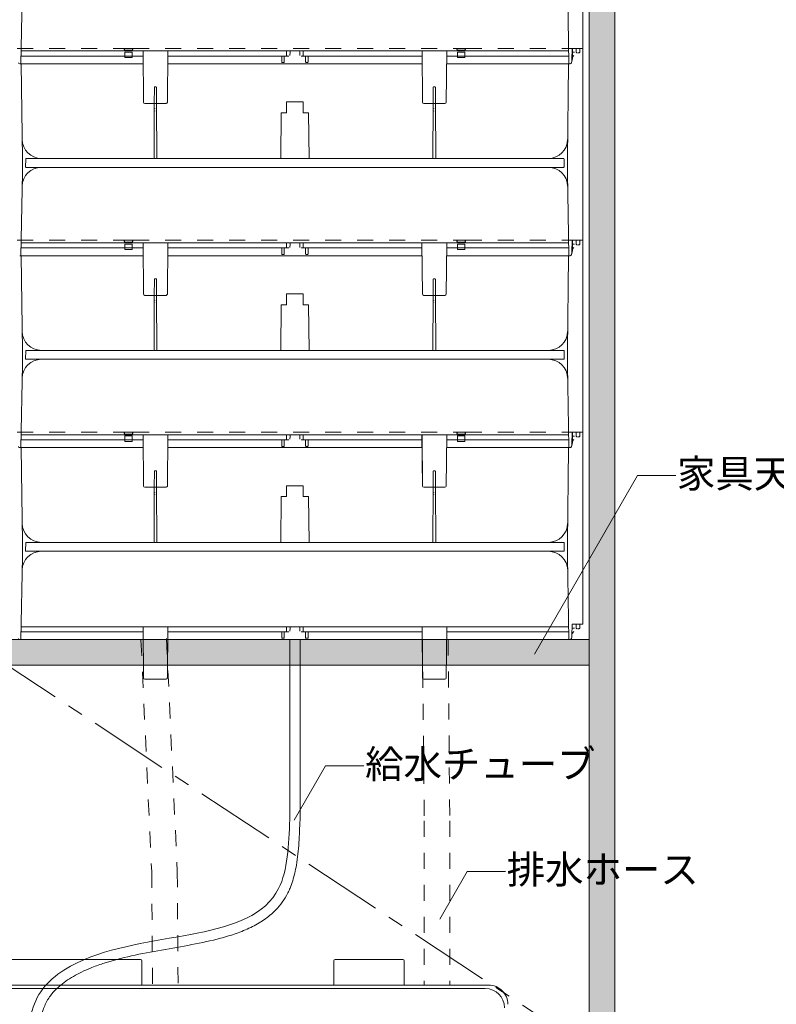
# Model space of a CAD drawing. Extents: x -8 to 59059, y -13 to 144715.
# Drawn here: x 2173 to 2764, y 747 to 1516 of the extents above; entities that cross this region are included whole.
import ezdxf
from ezdxf import colors
from ezdxf.entities.mleader import LeaderData, LeaderLine
from ezdxf.math import Vec2, Vec3

# ---------------------------------------------------------------- set-up
doc = ezdxf.new("R2010")
doc.units = 0
doc.header["$LTSCALE"] = 10
doc.header["$MEASUREMENT"] = 0
doc.linetypes.add('CENTER1', pattern=[10, 6.25, -1.25, 1.25, -1.25])
doc.linetypes.add('DASHED1', pattern=[2.5, 1.25, -1.25])
for name, color, linetype, lineweight in [('ミドリエ', 7, 'CONTINUOUS', 9), ('寸法', 3, 'CONTINUOUS', 5), ('造作', 4, 'CONTINUOUS', 9)]:
    doc.layers.add(name, color=color, linetype=linetype, lineweight=lineweight)
doc.styles.add('基本設定', font='arial.ttf', dxfattribs={"height": 2.2})

# ---------------------------------------------------------------- blocks, each defined once
blk = doc.blocks.new('_None')

msp = doc.modelspace()

# ---------------------------------------------------------------- hatches: boundary and pattern name
at = {"layer": '造作'}
for points in [[(2617.69, 2320.82), (2637.69, 2320.82), (2637.69, 399.09), (2617.69, 399.09)], [(807.69, 1011.82), (2617.69, 1011.82), (2617.69, 1031.82), (807.69, 1031.82)]]:
    msp.add_hatch(color=253, dxfattribs=at).paths.add_polyline_path(points)

# ---------------------------------------------------------------- linework, layer by layer
at = {"layer": 'ミドリエ', "color": 7, "linetype": 'Continuous'}
for p, q in [((2174.69, 1546.53), (2173.46, 1481.82)), ((2600.69, 1546.53), (2601.91, 1481.82)), ((2612.69, 1493.82), (2612.69, 1551.32)), ((2612.69, 1493.82), (2612.69, 1551.32)), ((2604.29, 1493.82), (2604.12, 1484.48)), ((2604.29, 1493.82), (2612.69, 1493.82)), ((2604.68, 1493.82), (2604.64, 1485.62)), ((2604.68, 1493.82), (2612.68, 1493.82)), ((2604.68, 1493.82), (2604.68, 1493.82)), ((2604.68, 1493.82), (2604.68, 1493.82)), ((2607.49, 1491.12), (2607.49, 1493.57)), ((2610.39, 1493.57), (2610.39, 1491.12)), ((2612.68, 1401.32), (2612.68, 1493.82)), ((2612.68, 1401.32), (2612.68, 1493.82)), ((2612.69, 1496.32), (2612.69, 1493.82)), ((2173.57, 1487.82), (2269.06, 1487.82)), ((2173.65, 1491.82), (2173.65, 1491.82)), ((2601.72, 1491.82), (2173.65, 1491.82)), ((2269.38, 1451.81), (2269.03, 1491.82)), ((2287.99, 1451.81), (2288.34, 1491.82)), ((2288.31, 1487.82), (2381.77, 1487.82)), ((2377.39, 1483.22), (2377.39, 1487.82)), ((2377.39, 1487.82), (2377.39, 1483.22)), ((2379.39, 1487.82), (2379.39, 1483.22)), ((2381.19, 1491.82), (2381.25, 1488.3)), ((2381.77, 1487.82), (2382.88, 1487.82)), ((2393.6, 1487.82), (2392.49, 1487.82)), ((2487.06, 1487.82), (2393.71, 1487.82)), ((2394.18, 1491.82), (2394.12, 1488.3)), ((2395.99, 1483.22), (2395.99, 1487.82)), ((2397.99, 1487.82), (2397.99, 1483.22)), ((2487.03, 1491.82), (2487.38, 1451.81)), ((2505.99, 1451.81), (2506.34, 1491.82)), ((2601.8, 1487.82), (2506.31, 1487.82)), ((2601.6, 1491.82), (2601.72, 1491.82)), ((2604.64, 1485.62), (2603.96, 1482.52)), ((2605.71, 1488.26), (2604.16, 1486.43)), ((2605.69, 1490.75), (2604.23, 1490.83)), ((2605.69, 1490.75), (2606.19, 1490.72)), ((2608.94, 1490.32), (2609.59, 1490.32)), ((2608.94, 1490.32), (2609.59, 1490.32)), ((2172.96, 1481.82), (2172.6, 1481.82)), ((2172.6, 1481.82), (2172.96, 1481.82)), ((2172.77, 1481.82), (2172.6, 1481.82)), ((2173.46, 1481.82), (2172.96, 1481.82)), ((2173.29, 1481.72), (2173.32, 1481.72)), ((2173.29, 1481.72), (2173.32, 1481.72)), ((2173.32, 1481.72), (2173.82, 1481.72)), ((2269.12, 1481.82), (2173.46, 1481.82)), ((2173.82, 1481.72), (2173.82, 1481.72)), ((2173.82, 1481.72), (2174.68, 1407.82)), ((2173.82, 1481.72), (2173.82, 1481.72)), ((2487.12, 1481.82), (2288.26, 1481.82)), ((2377.79, 1482.82), (2378.99, 1482.82)), ((2397.59, 1482.82), (2396.39, 1482.82)), ((2601.91, 1481.82), (2506.26, 1481.82)), ((2600.68, 1407.82), (2601.54, 1481.72)), ((2601.54, 1481.72), (2601.54, 1481.72)), ((2602.06, 1481.72), (2601.54, 1481.72)), ((2601.54, 1481.72), (2601.54, 1481.72)), ((2602.41, 1481.82), (2601.91, 1481.82)), ((2602.41, 1481.82), (2602.78, 1481.82)), ((2602.41, 1481.82), (2602.78, 1481.82)), ((2602.92, 1481.71), (2602.89, 1481.71)), ((2604.08, 1484.09), (2603.75, 1482.61)), ((2604.12, 1484.48), (2604.12, 1484.48)), ((2604.12, 1484.48), (2604.12, 1484.48)), ((2270.38, 1450.82), (2286.99, 1450.82)), ((2277.82, 1450.82), (2277.6, 1407.82)), ((2278.3, 1446.57), (2278.29, 1446.57)), ((2278.3, 1446.78), (2278.3, 1446.78)), ((2279.07, 1446.78), (2279.07, 1446.78)), ((2279.07, 1446.57), (2279.07, 1446.57)), ((2279.76, 1407.82), (2279.55, 1450.82)), ((2381.18, 1452.02), (2381.18, 1443.52)), ((2381.18, 1452.02), (2394.18, 1452.02)), ((2394.18, 1452.02), (2394.18, 1443.52)), ((2504.99, 1450.82), (2488.38, 1450.82)), ((2495.6, 1407.82), (2495.82, 1450.82)), ((2496.29, 1446.57), (2496.3, 1446.57)), ((2496.3, 1446.78), (2496.3, 1446.78)), ((2497.07, 1446.78), (2497.07, 1446.78)), ((2497.07, 1446.57), (2497.07, 1446.57)), ((2497.55, 1450.82), (2497.76, 1407.82)), ((2278.29, 1445.07), (2278.29, 1445.07)), ((2278.29, 1444.86), (2278.29, 1444.86)), ((2279.08, 1445.07), (2279.08, 1445.07)), ((2279.08, 1444.86), (2279.08, 1444.86)), ((2376.63, 1407.82), (2376.99, 1443.52)), ((2376.99, 1443.52), (2381.18, 1443.52)), ((2398.37, 1443.52), (2394.18, 1443.52)), ((2398.37, 1443.52), (2398.74, 1407.82)), ((2496.29, 1445.07), (2496.29, 1445.07)), ((2496.29, 1444.86), (2496.29, 1444.86)), ((2497.08, 1445.07), (2497.08, 1445.07)), ((2497.08, 1444.86), (2497.08, 1444.86)), ((2174.68, 1407.82), (2174.68, 1401.32)), ((2174.68, 1401.32), (2174.68, 1396.53)), ((2177.19, 1401.33), (2177.3, 1407.33)), ((2597.67, 1400.82), (2177.69, 1400.82)), ((2177.8, 1407.82), (2597.57, 1407.82)), ((2189.48, 1400.82), (2189.48, 1400.82)), ((2189.48, 1400.82), (2189.48, 1400.82)), ((2585.88, 1400.82), (2585.89, 1400.82)), ((2585.88, 1400.82), (2585.88, 1400.82)), ((2598.07, 1407.33), (2598.17, 1401.33)), ((2600.68, 1407.82), (2600.68, 1401.32)), ((2600.68, 1396.53), (2600.68, 1401.32)), ((2612.68, 1343.82), (2612.68, 1401.32)), ((2612.68, 1343.82), (2612.68, 1401.32)), ((2174.68, 1396.53), (2173.45, 1331.82)), ((2600.68, 1396.53), (2601.91, 1331.82)), ((2173.65, 1341.82), (2173.64, 1341.82)), ((2601.72, 1341.82), (2173.64, 1341.82)), ((2269.37, 1301.81), (2269.02, 1341.82)), ((2287.99, 1301.81), (2288.34, 1341.82)), ((2381.18, 1341.82), (2381.25, 1338.3)), ((2394.18, 1341.82), (2394.12, 1338.3)), ((2487.02, 1341.82), (2487.37, 1301.81)), ((2505.99, 1301.81), (2506.34, 1341.82)), ((2601.59, 1341.82), (2601.72, 1341.82)), ((2604.28, 1343.82), (2604.12, 1334.48)), ((2605.68, 1340.75), (2604.23, 1340.83)), ((2604.28, 1343.82), (2612.68, 1343.82)), ((2604.69, 1343.82), (2604.64, 1335.62)), ((2604.68, 1343.82), (2604.69, 1343.82)), ((2604.68, 1343.82), (2604.69, 1343.82)), ((2604.69, 1343.82), (2612.69, 1343.82)), ((2605.68, 1340.75), (2606.18, 1340.72)), ((2607.48, 1341.12), (2607.48, 1343.57)), ((2608.93, 1340.32), (2609.58, 1340.32)), ((2608.93, 1340.32), (2609.58, 1340.32)), ((2610.38, 1343.57), (2610.38, 1341.12)), ((2612.68, 1346.32), (2612.68, 1343.82)), ((2612.69, 1251.32), (2612.69, 1343.82)), ((2612.69, 1251.32), (2612.69, 1343.82)), ((2172.95, 1331.82), (2172.59, 1331.82)), ((2172.59, 1331.82), (2172.95, 1331.82)), ((2172.77, 1331.82), (2172.59, 1331.82)), ((2173.45, 1331.82), (2172.95, 1331.82)), ((2173.29, 1331.72), (2173.33, 1331.72)), ((2173.29, 1331.72), (2173.33, 1331.72)), ((2173.33, 1331.72), (2173.83, 1331.72)), ((2269.11, 1331.82), (2173.45, 1331.82)), ((2173.57, 1337.82), (2269.06, 1337.82)), ((2173.83, 1331.72), (2173.83, 1331.72)), ((2173.83, 1331.72), (2174.69, 1257.82)), ((2173.83, 1331.72), (2173.83, 1331.72)), ((2487.11, 1331.82), (2288.25, 1331.82)), ((2288.31, 1337.82), (2381.77, 1337.82)), ((2377.38, 1333.22), (2377.38, 1337.82)), ((2377.38, 1337.82), (2377.38, 1333.22)), ((2377.78, 1332.82), (2378.98, 1332.82)), ((2379.38, 1337.82), (2379.38, 1333.22)), ((2381.77, 1337.82), (2382.87, 1337.82)), ((2393.6, 1337.82), (2392.49, 1337.82)), ((2487.06, 1337.82), (2393.7, 1337.82)), ((2395.98, 1333.22), (2395.98, 1337.82)), ((2397.58, 1332.82), (2396.38, 1332.82)), ((2397.98, 1337.82), (2397.98, 1333.22)), ((2601.91, 1331.82), (2506.25, 1331.82)), ((2601.8, 1337.82), (2506.31, 1337.82)), ((2600.69, 1257.82), (2601.54, 1331.72)), ((2601.54, 1331.72), (2601.54, 1331.72)), ((2602.06, 1331.72), (2601.54, 1331.72)), ((2601.54, 1331.72), (2601.54, 1331.72)), ((2602.41, 1331.82), (2601.91, 1331.82)), ((2602.41, 1331.82), (2602.77, 1331.82)), ((2602.41, 1331.82), (2602.77, 1331.82)), ((2602.93, 1331.71), (2602.89, 1331.71)), ((2604.07, 1334.09), (2603.75, 1332.61)), ((2604.64, 1335.62), (2603.96, 1332.52)), ((2604.12, 1334.48), (2604.12, 1334.48)), ((2604.12, 1334.48), (2604.12, 1334.48)), ((2605.71, 1338.26), (2604.15, 1336.43)), ((2270.37, 1300.82), (2286.99, 1300.82)), ((2277.82, 1300.82), (2277.61, 1257.82)), ((2279.77, 1257.82), (2279.55, 1300.82)), ((2381.19, 1302.02), (2381.19, 1293.52)), ((2381.19, 1302.02), (2394.19, 1302.02)), ((2394.19, 1302.02), (2394.19, 1293.52)), ((2504.99, 1300.82), (2488.37, 1300.82)), ((2495.61, 1257.82), (2495.82, 1300.82)), ((2497.55, 1300.82), (2497.77, 1257.82)), ((2278.29, 1295.07), (2278.29, 1295.07)), ((2278.29, 1294.86), (2278.29, 1294.86)), ((2278.3, 1296.78), (2278.3, 1296.78)), ((2278.3, 1296.57), (2278.3, 1296.57)), ((2279.07, 1296.78), (2279.07, 1296.78)), ((2279.07, 1296.57), (2279.07, 1296.57)), ((2279.08, 1295.07), (2279.08, 1295.07)), ((2279.08, 1294.86), (2279.08, 1294.86)), ((2376.63, 1257.82), (2377, 1293.52)), ((2377, 1293.52), (2381.19, 1293.52)), ((2398.37, 1293.52), (2394.19, 1293.52)), ((2398.37, 1293.52), (2398.74, 1257.82)), ((2496.29, 1295.07), (2496.29, 1295.07)), ((2496.29, 1294.86), (2496.29, 1294.86)), ((2496.3, 1296.78), (2496.3, 1296.78)), ((2496.3, 1296.57), (2496.3, 1296.57)), ((2497.07, 1296.78), (2497.07, 1296.78)), ((2497.07, 1296.57), (2497.07, 1296.57)), ((2497.08, 1295.07), (2497.08, 1295.07)), ((2497.08, 1294.86), (2497.08, 1294.86)), ((2174.69, 1257.82), (2174.69, 1251.32)), ((2177.19, 1251.33), (2177.3, 1257.33)), ((2177.8, 1257.82), (2597.57, 1257.82)), ((2598.07, 1257.33), (2598.18, 1251.33)), ((2600.69, 1257.82), (2600.69, 1251.32)), ((2174.68, 1246.53), (2173.45, 1181.82)), ((2174.69, 1246.53), (2173.46, 1181.82)), ((2174.68, 1251.32), (2174.68, 1246.53)), ((2174.69, 1251.32), (2174.69, 1246.53)), ((2597.67, 1250.82), (2177.69, 1250.82)), ((2597.68, 1250.82), (2177.69, 1250.82)), ((2189.48, 1250.82), (2189.48, 1250.82)), ((2189.48, 1250.82), (2189.48, 1250.82)), ((2189.48, 1250.82), (2189.49, 1250.82)), ((2189.48, 1250.82), (2189.49, 1250.82)), ((2585.88, 1250.82), (2585.89, 1250.82)), ((2585.88, 1250.82), (2585.88, 1250.82)), ((2585.89, 1250.82), (2585.89, 1250.82)), ((2585.89, 1250.82), (2585.89, 1250.82)), ((2600.68, 1246.53), (2600.68, 1251.32)), ((2600.68, 1246.53), (2601.91, 1181.82)), ((2600.69, 1246.53), (2600.69, 1251.32)), ((2600.69, 1246.53), (2601.91, 1181.82)), ((2612.68, 1193.82), (2612.68, 1251.32)), ((2612.68, 1193.82), (2612.68, 1251.32)), ((2612.69, 1193.82), (2612.69, 1251.32)), ((2612.69, 1193.82), (2612.69, 1251.32)), ((2604.28, 1193.82), (2604.12, 1184.48)), ((2604.29, 1193.82), (2604.12, 1184.48)), ((2604.28, 1193.82), (2612.68, 1193.82)), ((2604.29, 1193.82), (2612.69, 1193.82)), ((2604.68, 1193.82), (2604.64, 1185.62)), ((2604.69, 1193.82), (2604.64, 1185.62)), ((2604.68, 1193.82), (2612.68, 1193.82)), ((2604.68, 1193.82), (2604.68, 1193.82)), ((2604.68, 1193.82), (2604.68, 1193.82)), ((2604.68, 1193.82), (2604.69, 1193.82)), ((2604.68, 1193.82), (2604.69, 1193.82)), ((2604.69, 1193.82), (2612.69, 1193.82)), ((2607.48, 1191.12), (2607.48, 1193.57)), ((2607.49, 1191.12), (2607.49, 1193.57)), ((2610.38, 1193.57), (2610.38, 1191.12)), ((2610.39, 1193.57), (2610.39, 1191.12)), ((2612.68, 1196.32), (2612.68, 1193.82)), ((2612.68, 1101.32), (2612.68, 1193.82)), ((2612.68, 1101.32), (2612.68, 1193.82)), ((2612.69, 1196.32), (2612.69, 1193.82)), ((2612.69, 1101.32), (2612.69, 1193.82)), ((2612.69, 1101.32), (2612.69, 1193.82)), ((2173.57, 1187.82), (2269.06, 1187.82)), ((2173.57, 1187.82), (2269.06, 1187.82)), ((2173.65, 1191.82), (2173.64, 1191.82)), ((2601.72, 1191.82), (2173.64, 1191.82)), ((2173.65, 1191.82), (2173.65, 1191.82)), ((2601.72, 1191.82), (2173.65, 1191.82)), ((2269.37, 1151.81), (2269.02, 1191.82)), ((2269.38, 1151.81), (2269.03, 1191.82)), ((2287.99, 1151.81), (2288.34, 1191.82)), ((2287.99, 1151.81), (2288.34, 1191.82)), ((2288.31, 1187.82), (2381.77, 1187.82)), ((2288.31, 1187.82), (2381.77, 1187.82)), ((2377.38, 1183.22), (2377.38, 1187.82)), ((2377.38, 1187.82), (2377.38, 1183.22)), ((2377.39, 1183.22), (2377.39, 1187.82)), ((2377.39, 1187.82), (2377.39, 1183.22)), ((2379.38, 1187.82), (2379.38, 1183.22)), ((2379.39, 1187.82), (2379.39, 1183.22)), ((2381.18, 1191.82), (2381.25, 1188.3)), ((2381.19, 1191.82), (2381.25, 1188.3)), ((2381.77, 1187.82), (2382.87, 1187.82)), ((2381.77, 1187.82), (2382.88, 1187.82)), ((2393.6, 1187.82), (2392.49, 1187.82)), ((2393.6, 1187.82), (2392.49, 1187.82)), ((2487.06, 1187.82), (2393.7, 1187.82)), ((2487.06, 1187.82), (2393.71, 1187.82)), ((2394.18, 1191.82), (2394.12, 1188.3)), ((2394.18, 1191.82), (2394.12, 1188.3)), ((2395.98, 1183.22), (2395.98, 1187.82)), ((2395.99, 1183.22), (2395.99, 1187.82)), ((2397.98, 1187.82), (2397.98, 1183.22)), ((2397.99, 1187.82), (2397.99, 1183.22)), ((2487.02, 1191.82), (2487.37, 1151.81)), ((2487.03, 1191.82), (2487.38, 1151.81)), ((2505.99, 1151.81), (2506.34, 1191.82)), ((2505.99, 1151.81), (2506.34, 1191.82)), ((2601.8, 1187.82), (2506.31, 1187.82)), ((2601.8, 1187.82), (2506.31, 1187.82)), ((2601.59, 1191.82), (2601.72, 1191.82)), ((2601.6, 1191.82), (2601.72, 1191.82)), ((2604.64, 1185.62), (2603.96, 1182.52)), ((2604.64, 1185.62), (2603.96, 1182.52)), ((2605.71, 1188.26), (2604.15, 1186.43)), ((2605.71, 1188.26), (2604.16, 1186.43)), ((2605.68, 1190.75), (2604.23, 1190.83)), ((2605.69, 1190.75), (2604.23, 1190.83)), ((2605.68, 1190.75), (2606.18, 1190.72)), ((2605.69, 1190.75), (2606.19, 1190.72)), ((2608.93, 1190.32), (2609.58, 1190.32)), ((2608.93, 1190.32), (2609.58, 1190.32)), ((2608.94, 1190.32), (2609.59, 1190.32)), ((2608.94, 1190.32), (2609.59, 1190.32)), ((2172.95, 1181.82), (2172.59, 1181.82)), ((2172.59, 1181.82), (2172.95, 1181.82)), ((2172.77, 1181.82), (2172.59, 1181.82)), ((2172.96, 1181.82), (2172.6, 1181.82)), ((2172.6, 1181.82), (2172.96, 1181.82)), ((2172.77, 1181.82), (2172.6, 1181.82)), ((2173.45, 1181.82), (2172.95, 1181.82)), ((2173.46, 1181.82), (2172.96, 1181.82)), ((2173.29, 1181.72), (2173.32, 1181.72)), ((2173.29, 1181.72), (2173.32, 1181.72)), ((2173.29, 1181.72), (2173.33, 1181.72)), ((2173.29, 1181.72), (2173.33, 1181.72)), ((2173.32, 1181.72), (2173.82, 1181.72)), ((2173.33, 1181.72), (2173.83, 1181.72)), ((2269.11, 1181.82), (2173.45, 1181.82)), ((2269.12, 1181.82), (2173.46, 1181.82)), ((2173.82, 1181.72), (2173.82, 1181.72)), ((2173.82, 1181.72), (2174.68, 1107.82)), ((2173.82, 1181.72), (2173.82, 1181.72)), ((2173.83, 1181.72), (2173.83, 1181.72)), ((2173.83, 1181.72), (2174.69, 1107.82)), ((2173.83, 1181.72), (2173.83, 1181.72)), ((2487.11, 1181.82), (2288.25, 1181.82)), ((2487.12, 1181.82), (2288.26, 1181.82)), ((2377.78, 1182.82), (2378.98, 1182.82)), ((2377.79, 1182.82), (2378.99, 1182.82)), ((2397.58, 1182.82), (2396.38, 1182.82)), ((2397.59, 1182.82), (2396.39, 1182.82)), ((2601.91, 1181.82), (2506.25, 1181.82)), ((2601.91, 1181.82), (2506.26, 1181.82)), ((2600.68, 1107.82), (2601.54, 1181.72)), ((2600.69, 1107.82), (2601.54, 1181.72)), ((2601.54, 1181.72), (2601.54, 1181.72)), ((2602.06, 1181.72), (2601.54, 1181.72)), ((2601.54, 1181.72), (2601.54, 1181.72)), ((2601.54, 1181.72), (2601.54, 1181.72)), ((2602.06, 1181.72), (2601.54, 1181.72)), ((2601.54, 1181.72), (2601.54, 1181.72)), ((2602.41, 1181.82), (2601.91, 1181.82)), ((2602.41, 1181.82), (2601.91, 1181.82)), ((2602.41, 1181.82), (2602.77, 1181.82)), ((2602.41, 1181.82), (2602.77, 1181.82)), ((2602.41, 1181.82), (2602.78, 1181.82)), ((2602.41, 1181.82), (2602.78, 1181.82)), ((2602.92, 1181.71), (2602.89, 1181.71)), ((2602.93, 1181.71), (2602.89, 1181.71)), ((2604.07, 1184.09), (2603.75, 1182.61)), ((2604.08, 1184.09), (2603.75, 1182.61)), ((2604.12, 1184.48), (2604.12, 1184.48)), ((2604.12, 1184.48), (2604.12, 1184.48)), ((2604.12, 1184.48), (2604.12, 1184.48)), ((2604.12, 1184.48), (2604.12, 1184.48)), ((2270.37, 1150.82), (2286.99, 1150.82)), ((2270.38, 1150.82), (2286.99, 1150.82)), ((2277.82, 1150.82), (2277.6, 1107.82)), ((2277.82, 1150.82), (2277.61, 1107.82)), ((2278.3, 1146.57), (2278.29, 1146.57)), ((2278.3, 1146.78), (2278.3, 1146.78)), ((2278.3, 1146.78), (2278.3, 1146.78)), ((2278.3, 1146.57), (2278.3, 1146.57)), ((2279.07, 1146.78), (2279.07, 1146.78)), ((2279.07, 1146.78), (2279.07, 1146.78)), ((2279.07, 1146.57), (2279.07, 1146.57)), ((2279.07, 1146.57), (2279.07, 1146.57)), ((2279.76, 1107.82), (2279.55, 1150.82)), ((2279.77, 1107.82), (2279.55, 1150.82)), ((2381.18, 1152.02), (2381.18, 1143.52)), ((2381.18, 1152.02), (2394.18, 1152.02)), ((2381.19, 1152.02), (2381.19, 1143.52)), ((2381.19, 1152.02), (2394.19, 1152.02)), ((2394.18, 1152.02), (2394.18, 1143.52)), ((2394.19, 1152.02), (2394.19, 1143.52)), ((2504.99, 1150.82), (2488.37, 1150.82)), ((2504.99, 1150.82), (2488.38, 1150.82)), ((2495.6, 1107.82), (2495.82, 1150.82)), ((2495.61, 1107.82), (2495.82, 1150.82)), ((2496.29, 1146.57), (2496.3, 1146.57)), ((2496.3, 1146.78), (2496.3, 1146.78)), ((2496.3, 1146.78), (2496.3, 1146.78)), ((2496.3, 1146.57), (2496.3, 1146.57)), ((2497.07, 1146.78), (2497.07, 1146.78)), ((2497.07, 1146.78), (2497.07, 1146.78)), ((2497.07, 1146.57), (2497.07, 1146.57)), ((2497.07, 1146.57), (2497.07, 1146.57)), ((2497.55, 1150.82), (2497.76, 1107.82)), ((2497.55, 1150.82), (2497.77, 1107.82)), ((2278.29, 1145.07), (2278.29, 1145.07)), ((2278.29, 1145.07), (2278.29, 1145.07)), ((2278.29, 1144.86), (2278.29, 1144.86)), ((2278.29, 1144.86), (2278.29, 1144.86)), ((2279.08, 1145.07), (2279.08, 1145.07)), ((2279.08, 1145.07), (2279.08, 1145.07)), ((2279.08, 1144.86), (2279.08, 1144.86)), ((2279.08, 1144.86), (2279.08, 1144.86)), ((2376.63, 1107.82), (2376.99, 1143.52)), ((2376.63, 1107.82), (2377, 1143.52)), ((2376.99, 1143.52), (2381.18, 1143.52)), ((2377, 1143.52), (2381.19, 1143.52)), ((2398.37, 1143.52), (2394.18, 1143.52)), ((2398.37, 1143.52), (2394.19, 1143.52)), ((2398.37, 1143.52), (2398.74, 1107.82)), ((2398.37, 1143.52), (2398.74, 1107.82)), ((2496.29, 1145.07), (2496.29, 1145.07)), ((2496.29, 1145.07), (2496.29, 1145.07)), ((2496.29, 1144.86), (2496.29, 1144.86)), ((2496.29, 1144.86), (2496.29, 1144.86)), ((2497.08, 1145.07), (2497.08, 1145.07)), ((2497.08, 1145.07), (2497.08, 1145.07)), ((2497.08, 1144.86), (2497.08, 1144.86)), ((2497.08, 1144.86), (2497.08, 1144.86)), ((2174.68, 1107.82), (2174.68, 1101.32)), ((2174.69, 1107.82), (2174.69, 1101.32)), ((2174.69, 1101.32), (2174.69, 1096.53)), ((2177.19, 1101.33), (2177.3, 1107.33)), ((2177.19, 1101.33), (2177.3, 1107.33)), ((2597.68, 1100.82), (2177.69, 1100.82)), ((2177.8, 1107.82), (2597.57, 1107.82)), ((2177.8, 1107.82), (2597.57, 1107.82)), ((2189.48, 1100.82), (2189.49, 1100.82)), ((2189.48, 1100.82), (2189.49, 1100.82)), ((2585.89, 1100.82), (2585.89, 1100.82)), ((2585.89, 1100.82), (2585.89, 1100.82)), ((2598.07, 1107.33), (2598.17, 1101.33)), ((2598.07, 1107.33), (2598.18, 1101.33)), ((2600.68, 1107.82), (2600.68, 1101.32)), ((2600.69, 1107.82), (2600.69, 1101.32)), ((2600.69, 1096.53), (2600.69, 1101.32)), ((2612.69, 1043.82), (2612.69, 1101.32)), ((2612.69, 1043.82), (2612.69, 1101.32)), ((2174.69, 1096.53), (2173.46, 1031.82)), ((2600.69, 1096.53), (2601.91, 1031.82)), ((2173.65, 1041.82), (2173.65, 1041.82)), ((2601.72, 1041.82), (2173.65, 1041.82)), ((2269.38, 1001.81), (2269.03, 1041.82)), ((2287.99, 1001.81), (2288.34, 1041.82)), ((2381.19, 1041.82), (2381.25, 1038.3)), ((2394.18, 1041.82), (2394.12, 1038.3)), ((2487.03, 1041.82), (2487.38, 1001.81)), ((2505.99, 1001.81), (2506.34, 1041.82)), ((2601.6, 1041.82), (2601.72, 1041.82)), ((2604.29, 1043.82), (2604.12, 1034.48)), ((2605.69, 1040.75), (2604.23, 1040.83)), ((2604.29, 1043.82), (2612.69, 1043.82)), ((2605.69, 1040.75), (2606.19, 1040.72)), ((2607.49, 1041.12), (2607.49, 1043.57)), ((2608.94, 1040.32), (2609.59, 1040.32)), ((2608.94, 1040.32), (2609.59, 1040.32)), ((2610.39, 1043.57), (2610.39, 1041.12)), ((2612.69, 1046.32), (2612.69, 1043.82)), ((2172.96, 1031.82), (2172.6, 1031.82)), ((2172.6, 1031.82), (2172.96, 1031.82)), ((2172.77, 1031.82), (2172.6, 1031.82)), ((2173.46, 1031.82), (2172.96, 1031.82)), ((2269.12, 1031.82), (2173.46, 1031.82)), ((2173.57, 1037.82), (2269.06, 1037.82)), ((2487.12, 1031.82), (2288.26, 1031.82)), ((2288.31, 1037.82), (2381.77, 1037.82)), ((2377.39, 1033.22), (2377.39, 1037.82)), ((2377.39, 1037.82), (2377.39, 1033.22)), ((2377.79, 1032.82), (2378.99, 1032.82)), ((2379.39, 1037.82), (2379.39, 1033.22)), ((2381.77, 1037.82), (2382.88, 1037.82)), ((2393.6, 1037.82), (2392.49, 1037.82)), ((2487.06, 1037.82), (2393.71, 1037.82)), ((2395.99, 1033.22), (2395.99, 1037.82)), ((2397.59, 1032.82), (2396.39, 1032.82)), ((2397.99, 1037.82), (2397.99, 1033.22)), ((2601.91, 1031.82), (2506.26, 1031.82)), ((2601.8, 1037.82), (2506.31, 1037.82)), ((2602.41, 1031.82), (2601.91, 1031.82)), ((2602.41, 1031.82), (2602.78, 1031.82)), ((2602.41, 1031.82), (2602.78, 1031.82)), ((2604.08, 1034.09), (2603.75, 1032.61)), ((2604.12, 1034.48), (2604.12, 1034.48)), ((2604.12, 1034.48), (2604.12, 1034.48)), ((2605.71, 1038.26), (2604.16, 1036.43)), ((2270.38, 1000.82), (2286.99, 1000.82)), ((2504.99, 1000.82), (2488.38, 1000.82))]:
    msp.add_line(p, q, dxfattribs=at)
at = {"layer": 'ミドリエ', "color": 7, "linetype": 'DASHED1'}
for p, q in [((2170.68, 1493.82), (2254.03, 1493.82)), ((2254.03, 1493.82), (2254.48, 1492.45)), ((2254.48, 1493.82), (2254.03, 1493.82)), ((2254.48, 1492.45), (2254.48, 1493.82)), ((2254.48, 1493.82), (2260.88, 1493.82)), ((2260.88, 1493.82), (2260.88, 1492.45)), ((2260.88, 1493.82), (2261.33, 1493.82)), ((2261.33, 1493.82), (2260.88, 1492.45)), ((2261.33, 1493.82), (2514.03, 1493.82)), ((2514.48, 1493.82), (2514.03, 1493.82)), ((2514.03, 1493.82), (2514.48, 1492.45)), ((2514.48, 1492.45), (2514.48, 1493.82)), ((2520.88, 1493.82), (2514.48, 1493.82)), ((2520.88, 1492.45), (2520.88, 1493.82)), ((2521.33, 1493.82), (2520.88, 1492.45)), ((2520.88, 1493.82), (2521.33, 1493.82)), ((2521.33, 1493.82), (2604.68, 1493.82)), ((2260.88, 1492.45), (2254.48, 1492.45)), ((2254.88, 1490.92), (2260.48, 1490.92)), ((2254.88, 1490.92), (2254.88, 1486.72)), ((2254.88, 1486.72), (2260.48, 1486.72)), ((2260.48, 1490.92), (2260.48, 1486.72)), ((2514.48, 1492.45), (2520.88, 1492.45)), ((2514.88, 1490.92), (2514.88, 1486.72)), ((2520.48, 1490.92), (2514.88, 1490.92)), ((2520.48, 1486.72), (2514.88, 1486.72)), ((2520.48, 1490.92), (2520.48, 1486.72)), ((2277.88, 1463.32), (2277.82, 1450.82)), ((2277.88, 1463.32), (2277.88, 1463.32)), ((2277.88, 1463.32), (2277.88, 1463.32)), ((2277.88, 1463.32), (2277.88, 1463.32)), ((2278.38, 1463.82), (2278.99, 1463.82)), ((2279.55, 1450.82), (2279.49, 1463.31)), ((2495.82, 1450.82), (2495.88, 1463.31)), ((2496.99, 1463.82), (2496.38, 1463.82)), ((2497.48, 1463.32), (2497.48, 1463.32)), ((2497.48, 1463.32), (2497.48, 1463.32)), ((2497.48, 1463.32), (2497.48, 1463.32)), ((2497.48, 1463.32), (2497.55, 1450.82)), ((2170.69, 1343.82), (2254.04, 1343.82)), ((2254.04, 1343.82), (2254.49, 1342.45)), ((2254.49, 1343.82), (2254.04, 1343.82)), ((2254.49, 1342.45), (2254.49, 1343.82)), ((2254.49, 1343.82), (2260.89, 1343.82)), ((2260.89, 1342.45), (2254.49, 1342.45)), ((2254.89, 1340.92), (2260.49, 1340.92)), ((2254.89, 1340.92), (2254.89, 1336.72)), ((2260.49, 1340.92), (2260.49, 1336.72)), ((2260.89, 1343.82), (2260.89, 1342.45)), ((2260.89, 1343.82), (2261.34, 1343.82)), ((2261.34, 1343.82), (2260.89, 1342.45)), ((2261.34, 1343.82), (2514.04, 1343.82)), ((2514.49, 1343.82), (2514.04, 1343.82)), ((2514.04, 1343.82), (2514.49, 1342.45)), ((2514.49, 1342.45), (2514.49, 1343.82)), ((2520.89, 1343.82), (2514.49, 1343.82)), ((2514.49, 1342.45), (2520.89, 1342.45)), ((2514.89, 1340.92), (2514.89, 1336.72)), ((2520.49, 1340.92), (2514.89, 1340.92)), ((2520.49, 1340.92), (2520.49, 1336.72)), ((2520.89, 1342.45), (2520.89, 1343.82)), ((2521.34, 1343.82), (2520.89, 1342.45)), ((2520.89, 1343.82), (2521.34, 1343.82)), ((2521.34, 1343.82), (2604.69, 1343.82)), ((2254.89, 1336.72), (2260.49, 1336.72)), ((2520.49, 1336.72), (2514.89, 1336.72)), ((2277.88, 1313.32), (2277.82, 1300.82)), ((2277.88, 1313.32), (2277.88, 1313.32)), ((2277.88, 1313.32), (2277.88, 1313.32)), ((2277.88, 1313.32), (2277.88, 1313.32)), ((2278.38, 1313.82), (2278.99, 1313.82)), ((2279.55, 1300.82), (2279.49, 1313.31)), ((2495.82, 1300.82), (2495.88, 1313.31)), ((2496.99, 1313.82), (2496.38, 1313.82)), ((2497.49, 1313.32), (2497.49, 1313.32)), ((2497.49, 1313.32), (2497.49, 1313.32)), ((2497.49, 1313.32), (2497.49, 1313.32)), ((2497.49, 1313.32), (2497.55, 1300.82)), ((2170.68, 1193.82), (2254.03, 1193.82)), ((2170.69, 1193.82), (2254.04, 1193.82)), ((2254.03, 1193.82), (2254.48, 1192.45)), ((2254.48, 1193.82), (2254.03, 1193.82)), ((2254.04, 1193.82), (2254.49, 1192.45)), ((2254.49, 1193.82), (2254.04, 1193.82)), ((2254.48, 1192.45), (2254.48, 1193.82)), ((2254.48, 1193.82), (2260.88, 1193.82)), ((2254.49, 1192.45), (2254.49, 1193.82)), ((2254.49, 1193.82), (2260.89, 1193.82)), ((2260.88, 1193.82), (2260.88, 1192.45)), ((2260.88, 1193.82), (2261.33, 1193.82)), ((2261.33, 1193.82), (2260.88, 1192.45)), ((2260.89, 1193.82), (2260.89, 1192.45)), ((2260.89, 1193.82), (2261.34, 1193.82)), ((2261.34, 1193.82), (2260.89, 1192.45)), ((2261.33, 1193.82), (2514.03, 1193.82)), ((2261.34, 1193.82), (2514.04, 1193.82)), ((2514.48, 1193.82), (2514.03, 1193.82)), ((2514.03, 1193.82), (2514.48, 1192.45)), ((2514.49, 1193.82), (2514.04, 1193.82)), ((2514.04, 1193.82), (2514.49, 1192.45)), ((2514.48, 1192.45), (2514.48, 1193.82)), ((2520.88, 1193.82), (2514.48, 1193.82)), ((2514.49, 1192.45), (2514.49, 1193.82)), ((2520.89, 1193.82), (2514.49, 1193.82)), ((2520.88, 1192.45), (2520.88, 1193.82)), ((2521.33, 1193.82), (2520.88, 1192.45)), ((2520.88, 1193.82), (2521.33, 1193.82)), ((2520.89, 1192.45), (2520.89, 1193.82)), ((2521.34, 1193.82), (2520.89, 1192.45)), ((2520.89, 1193.82), (2521.34, 1193.82)), ((2521.33, 1193.82), (2604.68, 1193.82)), ((2521.34, 1193.82), (2604.69, 1193.82)), ((2260.88, 1192.45), (2254.48, 1192.45)), ((2260.89, 1192.45), (2254.49, 1192.45)), ((2254.88, 1190.92), (2260.48, 1190.92)), ((2254.88, 1190.92), (2254.88, 1186.72)), ((2254.88, 1186.72), (2260.48, 1186.72)), ((2254.89, 1190.92), (2260.49, 1190.92)), ((2254.89, 1190.92), (2254.89, 1186.72)), ((2254.89, 1186.72), (2260.49, 1186.72)), ((2260.48, 1190.92), (2260.48, 1186.72)), ((2260.49, 1190.92), (2260.49, 1186.72)), ((2514.48, 1192.45), (2520.88, 1192.45)), ((2514.49, 1192.45), (2520.89, 1192.45)), ((2514.88, 1190.92), (2514.88, 1186.72)), ((2520.48, 1190.92), (2514.88, 1190.92)), ((2520.48, 1186.72), (2514.88, 1186.72)), ((2514.89, 1190.92), (2514.89, 1186.72)), ((2520.49, 1190.92), (2514.89, 1190.92)), ((2520.49, 1186.72), (2514.89, 1186.72)), ((2520.48, 1190.92), (2520.48, 1186.72)), ((2520.49, 1190.92), (2520.49, 1186.72)), ((2277.88, 1163.32), (2277.82, 1150.82)), ((2277.88, 1163.32), (2277.82, 1150.82)), ((2277.88, 1163.32), (2277.88, 1163.32)), ((2277.88, 1163.32), (2277.88, 1163.32)), ((2277.88, 1163.32), (2277.88, 1163.32)), ((2277.88, 1163.32), (2277.88, 1163.32)), ((2277.88, 1163.32), (2277.88, 1163.32)), ((2277.88, 1163.32), (2277.88, 1163.32)), ((2278.38, 1163.82), (2278.99, 1163.82)), ((2278.38, 1163.82), (2278.99, 1163.82)), ((2279.55, 1150.82), (2279.49, 1163.31)), ((2279.55, 1150.82), (2279.49, 1163.31)), ((2495.82, 1150.82), (2495.88, 1163.31)), ((2495.82, 1150.82), (2495.88, 1163.31)), ((2496.99, 1163.82), (2496.38, 1163.82)), ((2496.99, 1163.82), (2496.38, 1163.82)), ((2497.48, 1163.32), (2497.48, 1163.32)), ((2497.48, 1163.32), (2497.48, 1163.32)), ((2497.48, 1163.32), (2497.48, 1163.32)), ((2497.48, 1163.32), (2497.55, 1150.82)), ((2497.49, 1163.32), (2497.49, 1163.32)), ((2497.49, 1163.32), (2497.49, 1163.32)), ((2497.49, 1163.32), (2497.49, 1163.32)), ((2497.49, 1163.32), (2497.55, 1150.82))]:
    msp.add_line(p, q, dxfattribs=at)
at = {"layer": 'ミドリエ'}
for p, q in [((2383.69, 1031.94), (2383.69, 891.32)), ((2391.69, 1031.94), (2391.68, 891.13))]:
    msp.add_line(p, q, dxfattribs=at)
at = {"layer": 'ミドリエ', "color": 0, "linetype": 'ByBlock'}
for p, q in [((2071.13, 781.81), (2267.13, 781.81)), ((2268.13, 780.81), (2268.13, 761.81)), ((2418.13, 761.81), (2418.13, 780.81)), ((2419.13, 781.81), (2472.13, 781.81)), ((2473.13, 780.81), (2473.13, 761.81)), ((2105.13, 761.81), (2233.13, 761.81)), ((2233.12, 761.75), (2233.11, 761.74)), ((2233.11, 761.74), (2233.11, 761.73)), ((2233.13, 761.77), (2233.12, 761.76)), ((2233.12, 761.76), (2233.12, 761.75)), ((2539.15, 761.81), (2233.13, 761.81)), ((2233.13, 761.81), (2233.13, 761.81)), ((2233.13, 761.81), (2233.13, 761.81)), ((2233.13, 761.81), (2233.13, 761.8)), ((2233.13, 761.8), (2233.13, 761.8)), ((2233.13, 761.8), (2233.13, 761.79)), ((2233.13, 761.79), (2233.13, 761.79)), ((2233.13, 761.79), (2233.13, 761.78)), ((2233.13, 761.78), (2233.13, 761.78)), ((2233.13, 761.78), (2233.13, 761.77)), ((2233.13, 761.77), (2233.13, 761.77)), ((2136.77, 759.16), (2201.35, 759.16)), ((2234.06, 759.16), (2201.35, 759.16)), ((2208.98, 759.2), (2208.15, 759.17)), ((2208.15, 759.17), (2536.5, 759.17)), ((2209.27, 759.21), (2208.98, 759.2))]:
    msp.add_line(p, q, dxfattribs=at)
at = {"layer": 'ミドリエ', "linetype": 'DASHED1'}
for points in [[(2267.35, 1031.7), (2275.76, 850.23), (2276.41, 762.21)], [(2287.32, 1032.62), (2295.75, 850.77), (2296.41, 762.35)], [(2487.42, 1031.63), (2488.79, 890.2), (2488.79, 761.87)], [(2507.42, 1031.82), (2508.79, 890.29), (2508.79, 761.87)]]:
    msp.add_lwpolyline(points, dxfattribs=at)
at = {"layer": 'ミドリエ', "color": 7, "linetype": 'Continuous'}
for centre, radius, start, end in [((2607.24, 1493.57), 0.25, 359.9996, 89.99998), ((2607.24, 1493.57), 0.25, 359.9996, 89.99998), ((2610.64, 1493.57), 0.25, 89.99535, 180.00574), ((2610.64, 1493.57), 0.25, 89.99535, 180.00574), ((2381.73, 1488.31), 0.484, 180.58374, 261.91819), ((3383.28, 1429.81), 1001.2, 176.44934, 176.65048), ((1392.09, 1429.81), 1001.2, 3.34952, 3.55066), ((2393.63, 1488.31), 0.493, 266.67466, 358.991), ((2608.29, 1491.12), 0.8, 179.99978, 270.00026), ((2609.59, 1491.12), 0.8, 269.99974, 0.00022), ((2172.6, 1482.82), 1, 192.33905, 270), ((2377.79, 1483.22), 0.4, 180, 270), ((2378.99, 1483.22), 0.4, 270, 0), ((2396.39, 1483.22), 0.4, 180, 270), ((2396.39, 1483.22), 0.4, 180, 270), ((2397.59, 1483.22), 0.4, 270, 0), ((2602.78, 1482.82), 1, 270, 347.66095), ((2602.12, 1484.51), 2, 347.66095, 359), ((2270.38, 1451.82), 1, 180.50505, 269.99954), ((2286.99, 1451.82), 1, 270.00351, 359.49501), ((2488.38, 1451.82), 1, 180.50178, 269.99649), ((2504.99, 1451.82), 1, 270.00046, 359.49495), ((2189.51, 1422.82), 15, 180.66634, 269.99998), ((2585.86, 1422.82), 15, 270.00002, 359.33366), ((2189.48, 1385.82), 15, 90.00002, 178.90743), ((2177.69, 1401.32), 0.5, 179, 270), ((2177.8, 1407.32), 0.5, 90, 179), ((2585.88, 1385.82), 15, 1.09257, 89.99998), ((2597.57, 1407.32), 0.5, 1.00276, 90), ((2597.67, 1401.32), 0.5, 270, 1), ((3383.27, 1279.81), 1001.2, 176.44934, 176.65048), ((1392.09, 1279.81), 1001.2, 3.34952, 3.55066), ((2607.23, 1343.57), 0.25, 359.9996, 89.99998), ((2607.23, 1343.57), 0.25, 359.9996, 89.99998), ((2608.28, 1341.12), 0.8, 179.99978, 270.00026), ((2609.58, 1341.12), 0.8, 269.99974, 0.00022), ((2610.63, 1343.57), 0.25, 89.99535, 180.00574), ((2610.63, 1343.57), 0.25, 89.99535, 180.00574), ((2377.78, 1333.22), 0.4, 180, 270), ((2378.98, 1333.22), 0.4, 270, 0), ((2381.73, 1338.31), 0.484, 180.58374, 261.91819), ((2393.63, 1338.31), 0.493, 266.67466, 358.991), ((2396.38, 1333.22), 0.4, 180, 270), ((2396.38, 1333.22), 0.4, 180, 270), ((2397.58, 1333.22), 0.4, 270, 0), ((2602.77, 1332.82), 1, 270, 347.66095), ((2602.12, 1334.51), 2, 347.66095, 359), ((2270.37, 1301.82), 1, 180.50505, 269.99954), ((2286.99, 1301.82), 1, 270.00351, 359.49501), ((2488.37, 1301.82), 1, 180.50178, 269.99649), ((2504.99, 1301.82), 1, 270.00046, 359.49495), ((2189.51, 1272.82), 15, 180.66634, 269.99998), ((2585.86, 1272.82), 15, 270.00002, 359.33366), ((2177.8, 1257.32), 0.5, 90, 179), ((2597.57, 1257.32), 0.5, 1.00276, 90), ((2189.48, 1235.82), 15, 90.00002, 178.90743), ((2189.49, 1235.82), 15, 90.00002, 178.90743), ((2177.69, 1251.32), 0.5, 179, 270), ((2177.69, 1251.32), 0.5, 179, 270), ((2585.88, 1235.82), 15, 1.09257, 89.99998), ((2585.89, 1235.82), 15, 1.09257, 89.99998), ((2597.67, 1251.32), 0.5, 270, 1), ((2597.68, 1251.32), 0.5, 270, 1), ((2607.23, 1193.57), 0.25, 359.9996, 89.99998), ((2607.23, 1193.57), 0.25, 359.9996, 89.99998), ((2607.24, 1193.57), 0.25, 359.9996, 89.99998), ((2607.24, 1193.57), 0.25, 359.9996, 89.99998), ((2610.63, 1193.57), 0.25, 89.99535, 180.00574), ((2610.63, 1193.57), 0.25, 89.99535, 180.00574), ((2610.64, 1193.57), 0.25, 89.99535, 180.00574), ((2610.64, 1193.57), 0.25, 89.99535, 180.00574), ((2381.73, 1188.31), 0.484, 180.58374, 261.91819), ((2381.73, 1188.31), 0.484, 180.58374, 261.91819), ((3383.27, 1129.81), 1001.2, 176.44934, 176.65048), ((3383.28, 1129.81), 1001.2, 176.44934, 176.65048), ((1392.09, 1129.81), 1001.2, 3.34952, 3.55066), ((1392.09, 1129.81), 1001.2, 3.34952, 3.55066), ((2393.63, 1188.31), 0.493, 266.67466, 358.991), ((2393.63, 1188.31), 0.493, 266.67466, 358.991), ((2608.28, 1191.12), 0.8, 179.99978, 270.00026), ((2608.29, 1191.12), 0.8, 179.99978, 270.00026), ((2609.58, 1191.12), 0.8, 269.99974, 0.00022), ((2609.59, 1191.12), 0.8, 269.99974, 0.00022), ((2172.6, 1182.82), 1, 192.33905, 270), ((2377.78, 1183.22), 0.4, 180, 270), ((2377.79, 1183.22), 0.4, 180, 270), ((2378.98, 1183.22), 0.4, 270, 0), ((2378.99, 1183.22), 0.4, 270, 0), ((2396.38, 1183.22), 0.4, 180, 270), ((2396.38, 1183.22), 0.4, 180, 270), ((2396.39, 1183.22), 0.4, 180, 270), ((2396.39, 1183.22), 0.4, 180, 270), ((2397.58, 1183.22), 0.4, 270, 0), ((2397.59, 1183.22), 0.4, 270, 0), ((2602.77, 1182.82), 1, 270, 347.66095), ((2602.78, 1182.82), 1, 270, 347.66095), ((2602.12, 1184.51), 2, 347.66095, 359), ((2602.12, 1184.51), 2, 347.66095, 359), ((2270.37, 1151.82), 1, 180.50505, 269.99954), ((2270.38, 1151.82), 1, 180.50505, 269.99954), ((2286.99, 1151.82), 1, 270.00351, 359.49501), ((2286.99, 1151.82), 1, 270.00351, 359.49501), ((2488.37, 1151.82), 1, 180.50178, 269.99649), ((2488.38, 1151.82), 1, 180.50178, 269.99649), ((2504.99, 1151.82), 1, 270.00046, 359.49495), ((2504.99, 1151.82), 1, 270.00046, 359.49495), ((2189.51, 1122.82), 15, 180.66634, 269.99998), ((2189.51, 1122.82), 15, 180.66634, 269.99998), ((2585.86, 1122.82), 15, 270.00002, 359.33366), ((2585.86, 1122.82), 15, 270.00002, 359.33366), ((2189.49, 1085.82), 15, 90.00002, 178.90743), ((2177.69, 1101.32), 0.5, 179, 270), ((2177.8, 1107.32), 0.5, 90, 179), ((2177.8, 1107.32), 0.5, 90, 179), ((2585.89, 1085.82), 15, 1.09257, 89.99998), ((2597.57, 1107.32), 0.5, 1.00276, 90), ((2597.57, 1107.32), 0.5, 1.00276, 90), ((2597.68, 1101.32), 0.5, 270, 1), ((3383.28, 979.81), 1001.2, 176.44934, 176.65048), ((1392.09, 979.81), 1001.2, 3.34952, 3.55066), ((2607.24, 1043.57), 0.25, 359.9996, 89.99998), ((2607.24, 1043.57), 0.25, 359.9996, 89.99998), ((2608.29, 1041.12), 0.8, 179.99978, 270.00026), ((2609.59, 1041.12), 0.8, 269.99974, 0.00022), ((2610.64, 1043.57), 0.25, 89.99535, 180.00574), ((2610.64, 1043.57), 0.25, 89.99535, 180.00574), ((2172.6, 1032.82), 1, 192.33905, 270), ((2377.79, 1033.22), 0.4, 180, 270), ((2378.99, 1033.22), 0.4, 270, 0), ((2381.73, 1038.31), 0.484, 180.58374, 261.91819), ((2393.63, 1038.31), 0.493, 266.67466, 358.991), ((2396.39, 1033.22), 0.4, 180, 270), ((2396.39, 1033.22), 0.4, 180, 270), ((2397.59, 1033.22), 0.4, 270, 0), ((2602.78, 1032.82), 1, 270, 347.66095), ((2602.12, 1034.51), 2, 347.66095, 359), ((2270.38, 1001.82), 1, 180.50505, 269.99954), ((2286.99, 1001.82), 1, 270.00351, 359.49501), ((2488.38, 1001.82), 1, 180.50178, 269.99649), ((2504.99, 1001.82), 1, 270.00046, 359.49495)]:
    msp.add_arc(centre, radius, start, end, dxfattribs=at)
at = {"layer": 'ミドリエ', "color": 7, "linetype": 'DASHED1'}
for centre, radius, start, end in [((2278.38, 1463.32), 0.5, 90.0002, 179.65155), ((2278.98, 1463.32), 0.501, 358.61377, 89.94831), ((2496.38, 1463.32), 0.501, 90.05169, 181.38623), ((2496.99, 1463.32), 0.5, 0.34845, 89.9998), ((2278.38, 1313.32), 0.5, 90.0002, 179.65155), ((2278.99, 1313.32), 0.501, 358.61377, 89.94831), ((2496.38, 1313.32), 0.501, 90.05169, 181.38623), ((2496.99, 1313.32), 0.5, 0.34845, 89.9998), ((2278.38, 1163.32), 0.5, 90.0002, 179.65155), ((2278.38, 1163.32), 0.5, 90.0002, 179.65155), ((2278.98, 1163.32), 0.501, 358.61377, 89.94831), ((2278.99, 1163.32), 0.501, 358.61377, 89.94831), ((2496.38, 1163.32), 0.501, 90.05169, 181.38623), ((2496.38, 1163.32), 0.501, 90.05169, 181.38623), ((2496.99, 1163.32), 0.5, 0.34845, 89.9998), ((2496.99, 1163.32), 0.5, 0.34845, 89.9998)]:
    msp.add_arc(centre, radius, start, end, dxfattribs=at)
at = {"layer": 'ミドリエ', "color": 0, "linetype": 'ByBlock'}
for centre, radius, start, end in [((2267.13, 780.81), 1, 0, 90), ((2419.13, 780.81), 1, 90, 180), ((2472.13, 780.81), 1, 0, 90), ((2539.16, 746.84), 14.97, 359.968, 90.032), ((2536.47, 744.16), 15.01, 0.116, 89.884)]:
    msp.add_arc(centre, radius, start, end, dxfattribs=at)
at = {"layer": 'ミドリエ'}
msp.add_spline([(2383.69, 891.32), (2374.98, 837.32), (2223.16, 781.81), (2187.59, 754.38), (2177.78, 710.96)], degree=3, dxfattribs=at)
msp.add_open_spline([(2391.68, 891), (2391.45, 885.07), (2391.21, 879.07), (2390.39, 867.18), (2389.8, 861.31), (2388.12, 851.42), (2387.2, 847.32), (2385.38, 841.45), (2384.71, 839.56), (2383.41, 836.4), (2382.82, 835.11), (2380.92, 831.32), (2379.47, 828.93), (2376.25, 824.47), (2374.49, 822.39), (2369.82, 817.62), (2366.76, 815.11), (2360.24, 810.63), (2356.76, 808.65), (2349.49, 805.13), (2345.7, 803.59), (2337.84, 800.81), (2333.78, 799.59), (2322.35, 796.53), (2314.78, 794.93), (2299.3, 791.98), (2291.4, 790.64), (2275.61, 787.83), (2267.73, 786.37), (2252.33, 782.96), (2244.82, 781.02), (2234.33, 777.59), (2231.06, 776.4), (2223.17, 773.2), (2218.66, 771.05), (2210.4, 766.28), (2206.65, 763.67), (2201.07, 758.78), (2199, 756.62), (2196.31, 753.16), (2195.47, 751.95), (2194.33, 750.08), (2193.97, 749.43), (2193.27, 748.11), (2192.93, 747.44), (2191.98, 745.36), (2191.41, 743.91), (2189.84, 739.37), (2189.02, 736.08), (2187.7, 729.11), (2187.2, 725.43), (2186.39, 717.95), (2186.08, 714.16), (2185.76, 710.3)], degree=3, knots=[0, 0, 0, 0, 16.270344, 16.270344, 32.540689, 32.540689, 44.547845, 44.547845, 50.386118, 50.386118, 54.542348, 54.542348, 62.854809, 62.854809, 71.16727, 71.16727, 83.325487, 83.325487, 95.483704, 95.483704, 107.641921, 107.641921, 119.800138, 119.800138, 141.019463, 141.019463, 162.238788, 162.238788, 183.458113, 183.458113, 204.677438, 204.677438, 214.625754, 214.625754, 229.477741, 229.477741, 244.329728, 244.329728, 255.082597, 255.082597, 260.668009, 260.668009, 263.502925, 263.502925, 266.337842, 266.337842, 272.007675, 272.007675, 283.392466, 283.392466, 294.777257, 294.777257, 305.774114, 305.774114, 305.774114, 305.774114], dxfattribs=at)
at = {"layer": '造作', "linetype": 'CENTER1'}
msp.add_line((2617.69, 711.82), (2162.69, 1011.82), dxfattribs=at)
at = {"layer": '造作', "linetype": 'Continuous'}
for points in [[(2617.69, 2320.82), (2637.69, 2320.82), (2637.69, 399.09), (2617.69, 399.09)], [(807.69, 1011.82), (2617.69, 1011.82), (2617.69, 1031.82), (807.69, 1031.82)]]:
    msp.add_lwpolyline(points, close=True, dxfattribs=at)

# ---------------------------------------------------------------- leaders
at = {"layer": '寸法'}
ml = msp.add_multileader_mtext('Standard', dxfattribs=at)
ml.set_content('{\\fMS PGothic|b0|i0|c128|p50;家具天板欠き込み}', color=256, style='基本設定')
ml.set_leader_properties(linetype='CONTINUOUS', lineweight=5)
ml.set_arrow_properties(name='NONE')
ml.build(insert=Vec2(0, 0))
ml.multileader.update_dxf_attribs({"dogleg_length": 3, "arrow_head_size": 1.8, "scale": 10})
ctx = ml.context
ctx.base_point, ctx.scale, ctx.char_height, ctx.arrow_head_size, ctx.landing_gap_size, ctx.plane_origin = Vec3(2685.4, 1160.09), 10, 22, 1.8, 0.9, Vec3(2549.9, 977.35)
notes = []
notes.append((ctx, [(0, (1, 1, 0), (2655.4, 1160.09), (1, 0), 30, [(0, [(2574.83, 1020.39)], 0, [])])]))
ctx.mtext.insert, ctx.mtext.flow_direction = Vec3(2686.3, 1172.59), 5
ml = msp.add_multileader_mtext('Standard', dxfattribs=at)
ml.set_content('{\\fMS PGothic|b0|i0|c128|p50;給水チューブ}', color=256, style='基本設定')
ml.set_leader_properties(linetype='CONTINUOUS', lineweight=5)
ml.set_arrow_properties(name='NONE')
ml.build(insert=Vec2(0, 0))
ml.multileader.update_dxf_attribs({"dogleg_length": 3, "arrow_head_size": 1.8, "scale": 10})
ctx = ml.context
ctx.base_point, ctx.scale, ctx.char_height, ctx.arrow_head_size, ctx.landing_gap_size, ctx.plane_origin = Vec3(2441.67, 933.14), 10, 22, 1.8, 0.9, Vec3(2387.11, 890.6)
notes.append((ctx, [(0, (1, 1, 0), (2411.67, 933.14), (1, 0), 30, [(0, [(2387.11, 890.6)], 0, [])])]))
ctx.mtext.insert, ctx.mtext.flow_direction = Vec3(2442.57, 945.58), 5
ml = msp.add_multileader_mtext('Standard', dxfattribs=at)
ml.set_content('{\\fMS PGothic|b0|i0|c128|p50;排水ホース}', color=256, style='基本設定')
ml.set_leader_properties(linetype='CONTINUOUS', lineweight=5)
ml.set_arrow_properties(name='NONE')
ml.build(insert=Vec2(0, 0))
ml.multileader.update_dxf_attribs({"dogleg_length": 3, "arrow_head_size": 1.8, "scale": 10})
ctx = ml.context
ctx.base_point, ctx.scale, ctx.char_height, ctx.arrow_head_size, ctx.landing_gap_size, ctx.plane_origin = Vec3(2552.35, 850.55), 10, 22, 1.8, 0.9, Vec3(2500.89, 813.38)
notes.append((ctx, [(0, (1, 1, 0), (2522.35, 850.55), (1, 0), 30, [(0, [(2500.89, 813.38)], 0, [])])]))
ctx.mtext.insert, ctx.mtext.flow_direction = Vec3(2553.25, 863.17), 5
for ctx, leaders in notes:
    for number, flags, end, landing, length, lines in leaders:
        leader = LeaderData()
        leader.index, (leader.has_last_leader_line, leader.has_dogleg_vector, leader.attachment_direction) = number, flags
        leader.last_leader_point, leader.dogleg_vector, leader.dogleg_length = Vec3(end), Vec3(landing), length
        for number, points, colour, breaks in lines:
            line = LeaderLine()
            line.index, line.vertices, line.color, line.breaks = number, Vec3.list(points), colors.encode_raw_color(colour), breaks
            leader.lines.append(line)
        ctx.leaders.append(leader)

doc.saveas('drawing.dxf')
